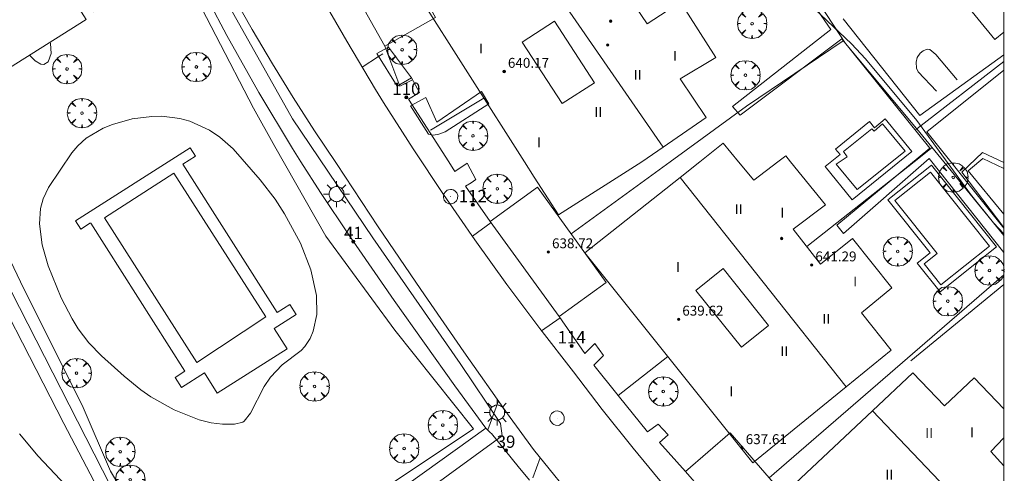
# Model space of a CAD drawing. Units: millimetres. Extents: x 419000 to 420001, y 4487498 to 4488002.
# Drawn here: x 419920 to 420000, y 4487768 to 4487804 of the extents above; entities that cross this region are included whole.
import ezdxf

# ---------------------------------------------------------------- set-up
doc = ezdxf.new("R2010")
doc.units = ezdxf.units.MM
doc.header["$MEASUREMENT"] = 0
doc.linetypes.add('VADO', pattern=[9.01, 2.71, -0.9, 0.9, -0.9, 0.9, -0.9, 0.9, -0.9])
doc.layers.get('0').update_dxf_attribs({"lineweight": 9})
for name, color, linetype, lineweight in [('1', 7, 'Continuous', 9), ('f012003p_num_plantas', 252, 'Continuous', 9), ('f022001p_portal', 7, 'Continuous', 9), ('f022001p_portal_texto', 7, 'Continuous', 9), ('f040024s_piscina', 140, 'Continuous', 9), ('f050002l_curvanivel_cgn', 23, 'Continuous', 9), ('f050002l_curvanivel_mae', 213, 'Continuous', 9), ('f050009p_puntocotaconstruccionelevada', 211, 'Continuous', 9), ('f061013p_arbol', 91, 'Continuous', 9), ('f070045l_muro_mur', 30, 'MURO2', 9), ('f070045l_muro_tap', 11, 'MURO2', 9), ('f070045l_puerta', 11, 'Continuous', 9), ('f070047l_seto', 91, 'Continuous', 9), ('f070056l_edificacion_med', 221, 'Continuous', 9), ('f070056s_edificacion_edi', 240, 'Continuous', 9), ('f070057s_edificacionligera', 11, 'Continuous', 9), ('f070058l_elementoconstruido_bordillo', 30, 'Continuous', 9), ('f071045l_vado', 30, 'VADO', 9), ('f081055p_farola', 7, 'Continuous', 9), ('f081065p_registro_circular', 7, 'Continuous', 9), ('HOJAS', 7, 'Continuous', 9)]:
    doc.layers.add(name, color=color, linetype=linetype, lineweight=lineweight)
doc.styles.get("Standard").update_dxf_attribs({"font": 'arial.ttf'})
doc.styles.add('Style-s7210005_h', font='txt')
doc.linetypes.add('MURO2', pattern='A,3.1e-05,[1,muro2.shx,S=1,R=0,X=0,Y=0],-3.058844', length=3.058875)

# ---------------------------------------------------------------- blocks, each defined once
blk = doc.blocks.new('TVK1897N_ACAD_1_FMEBLOCK1')
at = {"layer": 'HOJAS'}
blk.add_lwpolyline([(-500, 250), (500, 250), (500, -250), (-500, -250)], close=True, dxfattribs=at)
blk = doc.blocks.new('punto_cota_construccion_elevada')
at = {"layer": 'f050009p_puntocotaconstruccionelevada'}
h = blk.add_hatch(color=256, dxfattribs=at)
h.dxf.hatch_style = 1
edge = h.paths.add_edge_path()
edge.add_arc((0, 0), 0.1, 0, 360)
blk.add_circle((0, 0), 0.1, dxfattribs=at)
blk = doc.blocks.new('arbol')
at = {"color": 0, "linetype": 'Continuous', "lineweight": 0, "flags": 128}
for points in [[(0.96, 0.012), (1.2, 0.036), (1.128, 0.468), (0.888, 0.804), (0.528, 0.528), (0.816, 0.876), (0.48, 1.104), (0.048, 1.176), (0.012, 0.96), (-0.048, 1.176), (-0.48, 1.104), (-0.816, 0.876), (-0.504, 0.528), (-0.864, 0.804), (-1.104, 0.468), (-1.188, 0.036), (-0.936, 0.012)], [(-0.936, 0.012), (-1.188, -0.048), (-1.104, -0.48), (-0.864, -0.804), (-0.504, -0.504), (-0.816, -0.876), (-0.48, -1.116)], [(-0.48, -1.116), (-0.048, -1.188), (0.012, -0.936), (0.048, -1.188), (0.48, -1.116), (0.816, -0.876), (0.528, -0.504), (0.888, -0.804), (1.128, -0.48), (1.2, -0.048), (0.96, 0.012)]]:
    blk.add_lwpolyline(points, dxfattribs=at)
at = {"color": 0, "linetype": 'Continuous', "lineweight": 0, "extrusion": (0, 0, -1)}
for start, end in [(180.0229, 7.59464), (7.22334, 180.0229)]:
    blk.add_arc((0, 0), 0.104, start, end, dxfattribs=at)
blk = doc.blocks.new('farola')
at = {"layer": '1'}
for points in [[(0, 1.05, 0), (0, 0.6, 0)], [(-1.05, 0, 0), (-0.59, 0, 0)], [(-0.75, 0.75, 0), (-0.42, 0.42, 0)], [(0.01, 0.61, 0), (0.09, 0.6, 0), (0.16, 0.58, 0), (0.24, 0.57, 0), (0.3, 0.52, 0), (0.37, 0.49, 0), (0.43, 0.43, 0), (0.48, 0.39, 0), (0.52, 0.31, 0), (0.57, 0.25, 0), (0.6, 0.18, 0), (0.61, 0.1, 0), (0.61, 0.03, 0), (0.61, -0.03, 0), (0.61, -0.11, 0), (0.6, -0.18, 0), (0.57, -0.26, 0), (0.52, -0.32, 0), (0.48, -0.39, 0), (0.43, -0.44, 0), (0.37, -0.5, 0), (0.3, -0.53, 0), (0.24, -0.57, 0), (0.16, -0.59, 0), (0.09, -0.6, 0), (0, -0.62, 0), (-0.06, -0.6, 0), (-0.14, -0.59, 0), (-0.21, -0.57, 0), (-0.27, -0.53, 0), (-0.35, -0.5, 0), (-0.41, -0.44, 0), (-0.45, -0.39, 0), (-0.5, -0.32, 0), (-0.54, -0.26, 0), (-0.57, -0.18, 0), (-0.59, -0.11, 0), (-0.59, -0.03, 0), (-0.59, 0.03, 0), (-0.59, 0.1, 0), (-0.57, 0.18, 0), (-0.54, 0.25, 0), (-0.5, 0.31, 0), (-0.45, 0.39, 0), (-0.41, 0.43, 0), (-0.35, 0.49, 0), (-0.27, 0.52, 0), (-0.21, 0.57, 0), (-0.14, 0.58, 0), (-0.06, 0.6, 0), (0.01, 0.61, 0)], [(0.75, 0.75, 0), (0.43, 0.43, 0)], [(1.05, 0, 0), (0.61, 0, 0)], [(-0.75, -0.74, 0), (-0.42, -0.41, 0)], [(0, -1.05, 0), (0, -0.62, 0)], [(0.75, -0.75, 0), (0.43, -0.44, 0)]]:
    blk.add_polyline3d(points, dxfattribs=at)
blk = doc.blocks.new('B129')
at = {"layer": 'f081065p_registro_circular'}
for points in [[(0, 0.591, 0), (0.102, 0.575, 0), (0.22, 0.543, 0), (0.331, 0.48, 0), (0.496, 0.307, 0), (0.575, 0.094, 0), (0.567, -0.134, 0), (0.528, -0.236, 0), (0.472, -0.346, 0), (0.291, -0.496, 0), (0.189, -0.559, 0), (0.071, -0.583, 0), (-0.142, -0.567, 0), (-0.26, -0.52, 0), (-0.354, -0.465, 0), (-0.512, -0.283, 0), (-0.559, -0.181, 0), (-0.583, -0.063, 0), (-0.583, 0.047, 0), (-0.559, 0.165, 0), (-0.52, 0.268, 0), (-0.449, 0.362, 0), (-0.276, 0.52, 0), (-0.157, 0.567, 0), (0, 0.591, 0)], [(0, 0.008, 0), (0, 0, 0), (0, 0.008, 0)]]:
    blk.add_polyline3d(points, dxfattribs=at)
blk = doc.blocks.new('portal_catastro')
at = {"layer": 'f022001p_portal'}
h = blk.add_hatch(color=256, dxfattribs=at)
h.dxf.hatch_style = 1
edge = h.paths.add_edge_path()
edge.add_arc((0, 0), 0.125, 0, 360)
blk.add_circle((0, 0), 0.125, dxfattribs=at)

msp = doc.modelspace()

# ---------------------------------------------------------------- linework, layer by layer
at = {"layer": 'f040024s_piscina'}
for points in [[(419990.179, 4487795.856, 636.013), (419992.006, 4487793.63, 636.013), (419988.114, 4487790.524, 636.013), (419986.425, 4487792.57, 635.658), (419987.326, 4487793.188, 636.013), (419987.028, 4487793.615, 636.013), (419989.323, 4487795.442, 636.013), (419989.505, 4487795.24, 636.013)], [(420000, 4487792.223, 636.837), (420000, 4487788.53, 636.389), (419997.098, 4487792.049, 636.837), (419997.978, 4487792.779, 636.837), (419998.308, 4487793.049, 636.837), (419998.858, 4487792.779, 636.837)], [(419934.669, 4487776.542, 636.203), (419927.209, 4487788.252, 636.121), (419932.808, 4487791.845, 636.214), (419940.248, 4487780.235, 636.229)], [(419994.899, 4487782.816, 635.878), (419998.837, 4487785.951, 635.897), (419994.072, 4487791.936, 635.897), (419991.175, 4487789.629, 635.878), (419994.591, 4487785.34, 635.878), (419993.549, 4487784.511, 635.878)]]:
    msp.add_polyline3d(points, close=True, dxfattribs=at)
at = {"layer": 'f050002l_curvanivel_cgn'}
for points in [[(419983.697, 4487806.096, 636), (419987.664, 4487802.317, 636), (419988.804, 4487801.113, 636), (419992.954, 4487796.115, 636), (419997.302, 4487790.146, 636), (419999.173, 4487787.827, 636), (420000, 4487786.947, 636)], [(419921.123, 4487801.393, 636), (419921.587, 4487800.949, 636), (419922.035, 4487800.681, 636), (419922.283, 4487800.653, 636), (419922.645, 4487800.858, 636), (419922.884, 4487801.527, 636), (419922.829, 4487802.355, 636), (419922.804, 4487802.45, 636)], [(419938.499, 4487771.777, 636), (419939.027, 4487772.439, 636), (419940.123, 4487774.589, 636), (419940.626, 4487775.351, 636), (419941.584, 4487776.34, 636), (419943.108, 4487777.51, 636), (419943.413, 4487777.829, 636), (419943.849, 4487778.487, 636), (419944.097, 4487779.064, 636), (419944.376, 4487780.419, 636), (419944.352, 4487781.953, 636), (419943.908, 4487784.026, 636), (419943.054, 4487786.188, 636), (419941.78, 4487788.558, 636), (419941.006, 4487789.745, 636), (419939.804, 4487791.32, 636), (419937.6, 4487793.831, 636), (419936.545, 4487794.757, 636), (419935.69, 4487795.342, 636), (419934.098, 4487796.074, 636), (419933.302, 4487796.288, 636), (419931.848, 4487796.457, 636), (419931.038, 4487796.445, 636), (419929.424, 4487796.24, 636), (419927.844, 4487795.805, 636), (419927.085, 4487795.498, 636), (419925.712, 4487794.689, 636), (419925.03, 4487794.069, 636), (419924.556, 4487793.508, 636), (419922.659, 4487790.683, 636), (419922.225, 4487789.777, 636), (419922.015, 4487788.998, 636), (419921.93, 4487787.747, 636), (419922.15, 4487786.053, 636), (419922.632, 4487784.343, 636), (419923.701, 4487781.771, 636), (419924.573, 4487780.062, 636), (419925.074, 4487779.25, 636), (419925.935, 4487778.125, 636), (419926.956, 4487777.076, 636), (419928.786, 4487775.43, 636), (419930.134, 4487774.314, 636), (419930.938, 4487773.752, 636), (419932.843, 4487772.69, 636), (419934.872, 4487771.899, 636), (419935.841, 4487771.66, 636), (419936.761, 4487771.54, 636), (419937.72, 4487771.552, 636), (419938.392, 4487771.692, 636), (419938.499, 4487771.777, 636)]]:
    msp.add_polyline3d(points, dxfattribs=at)
at = {"layer": 'f050002l_curvanivel_mae'}
msp.add_polyline3d([(419920.304, 4487770.751, 635), (419921.83, 4487768.958, 635), (419924.515, 4487766.093, 635), (419925.53, 4487764.643, 635), (419927.292, 4487761.596, 635), (419930.771, 4487756.447, 635), (419932.546, 4487753.632, 635), (419935.334, 4487749.947, 635), (419936.39, 4487748.82, 635), (419937.486, 4487747.869, 635), (419938.404, 4487747.329, 635), (419938.981, 4487747.131, 635), (419939.747, 4487747, 635), (419942.086, 4487746.973, 635), (419942.971, 4487746.833, 635), (419943.844, 4487746.538, 635), (419946.567, 4487745.208, 635), (419948.157, 4487744.607, 635), (419953.152, 4487743.32, 635), (419954.056, 4487743.155, 635), (419955.51, 4487743.035, 635), (419955.591, 4487743.04, 635)], dxfattribs=at)
at = {"layer": 'f070045l_muro_mur'}
for p, q in [((419957.908, 4487797.93, 635.881), (419953.588, 4487795.32, 635.664)), ((419968.777, 4487773.857, 635.357), (419972.787, 4487777.02, 635.551)), ((419968.767, 4487773.85, 635.357), (419968.777, 4487773.857, 635.357))]:
    msp.add_line(p, q, dxfattribs=at)
for points in [[(419964.982, 4487786.943, 636.707), (419972.978, 4487792.78, 635.844), (419979.158, 4487797.28, 636.119), (419986.998, 4487802.55, 636.119)], [(419952.088, 4487799.37, 635.777), (419951.118, 4487798.89, 635.777), (419949.877, 4487802.127, 635.777)], [(419956.568, 4487792.66, 635.664), (419955.558, 4487792, 635.664), (419955.058, 4487792.78, 635.664), (419951.818, 4487797.85, 635.777), (419952.698, 4487798.39, 635.777)], [(419957.268, 4487791.33, 635.823), (419956.873, 4487791.079, 635.749), (419956.418, 4487790.79, 635.664), (419958.428, 4487787.94, 635.823)], [(419963.997, 4487780.25, 635.413), (419966.068, 4487777.26, 635.413), (419966.878, 4487778.08, 635.413)], [(419967.597, 4487777.11, 635.551), (419966.797, 4487776.32, 635.183), (419968.777, 4487773.857, 635.262)], [(419968.777, 4487773.857, 635.262), (419971.147, 4487770.91, 635.357), (419972.017, 4487771.55, 635.357)], [(419958.077, 4487771.23, 635.183), (419958.457, 4487770.85, 635.183), (419958.517, 4487770.8, 635.183)], [(419972.837, 4487770.669, 635.357), (419972.117, 4487770.06, 635.357), (419974.237, 4487767.709, 635.357)]]:
    msp.add_polyline3d(points, dxfattribs=at)
at = {"layer": 'f070045l_muro_tap'}
for p, q in [((419992.962, 4487795.439, 636.018), (420000, 4487800.878, 636.516)), ((419992.898, 4487795.389, 636.013), (419992.962, 4487795.439, 636.018)), ((420000, 4487783.634, 636.184), (419981.01, 4487767.192, 636.545))]:
    msp.add_line(p, q, dxfattribs=at)
for points in [[(419992.962, 4487795.439, 636.013), (419992.938, 4487795.469, 636.013), (419987.178, 4487802.34, 636.547), (419980.988, 4487811.84, 636.901)], [(419933.408, 4487810.06, 635.94), (419935.608, 4487805.81, 635.915), (419937.098, 4487803, 635.604), (419939.688, 4487798.39, 635.604), (419942.408, 4487793.85, 636.127), (419943.088, 4487792.78, 636.127), (419944.678, 4487790.28, 636.127), (419947.028, 4487786.77, 635.66), (419950.648, 4487781.54, 635.66), (419955.567, 4487774.64, 635.568), (419958.077, 4487771.23, 635.183), (419939.057, 4487757.59, 635.557), (419938.737, 4487757.5, 635.557), (419933.047, 4487756.03, 635.155)], [(419933.047, 4487756.03, 635.155), (419914.278, 4487792.78, 635.602), (419911.908, 4487797.44, 635.88)], [(420000, 4487786.804, 636.12), (419995.128, 4487792.779, 636.013), (419992.962, 4487795.439, 636.013)], [(419994.188, 4487793.929, 636.013), (419992.728, 4487792.779, 636.013), (419984.04, 4487785.912, 635.582)]]:
    msp.add_polyline3d(points, dxfattribs=at)
at = {"layer": 'f070045l_puerta'}
for p, q in [((419952.698, 4487798.39, 638.7), (419952.055, 4487799.573, 638.7)), ((419957.268, 4487791.33, 638.7), (419956.568, 4487792.66, 638.7)), ((419966.877, 4487778.08, 636.41), (419967.597, 4487777.11, 636.41)), ((419972.017, 4487771.55, 636.41), (419972.837, 4487770.67, 636.41))]:
    msp.add_line(p, q, dxfattribs=at)
msp.add_polyline3d([(419958.517, 4487770.8, 635.183), (419960.687, 4487768.12, 635.183), (419961.597, 4487767.01, 635.183)], dxfattribs=at)
at = {"layer": 'f070047l_seto'}
msp.add_line((419992.461, 4487776.664, 635.51), (420000, 4487782.856, 636.064), dxfattribs=at)
for points in [[(419945.122, 4487786.759, 636.228), (419940.976, 4487794.017, 636.127), (419939.25, 4487797.118, 635.604), (419933.171, 4487808.908, 635.94), (419926.298, 4487804.918, 636.043), (419925.423, 4487806.533, 636.043), (419932.391, 4487810.209, 635.94), (419926.135, 4487823.743, 636.372), (419918.713, 4487843.674, 636.531), (419914.938, 4487852.772, 636.705), (419912.586, 4487857.139, 637.057), (419912.943, 4487857.343, 637.057), (419913.387, 4487857.595, 637.057), (419915.597, 4487853.565, 636.705), (419917.698, 4487848.476, 636.688), (419920.469, 4487841.155, 636.531), (419923.727, 4487832.543, 636.405), (419927.157, 4487824.294, 636.08), (419931.106, 4487815.347, 635.94), (419935.977, 4487807.754, 635.94), (419942.417, 4487796.244, 636.127), (419948.924, 4487786.62, 635.66)], [(419980.369, 4487811.638, 636.901), (419985.982, 4487803.48, 636.119), (419978.028, 4487797.237, 636.119), (419978.647, 4487796.557, 635.658), (419986.873, 4487802.726, 636.119), (419993.996, 4487793.89, 636.013), (419986.475, 4487787.647, 635.658), (419987.007, 4487786.98, 635.557), (419993.948, 4487793.048, 636.013), (420000, 4487785.438, 636.126)], [(420000, 4487801.42, 636.701), (419993.195, 4487796.532, 636.013), (419987.001, 4487804.343, 636.547)], [(419952.055, 4487799.573, 635.777), (419950.88, 4487798.889, 635.777), (419949.242, 4487801.525, 635.777), (419950.182, 4487802.06, 635.777), (419952.055, 4487799.573, 635.777)], [(419994.537, 4487798.491, 636.547), (419993.067, 4487800.045, 636.547), (419992.93, 4487800.357, 636.547), (419992.904, 4487800.845, 636.547), (419992.994, 4487801.21, 636.547), (419993.233, 4487801.553, 636.547), (419993.472, 4487801.765, 636.547), (419993.798, 4487801.887, 636.547), (419993.998, 4487801.85, 636.547), (419994.486, 4487801.468, 636.547), (419996.21, 4487799.404, 636.547)], [(420000, 4487787.397, 636.132), (419993.765, 4487795.196, 636.013), (420000, 4487800.18, 636.646)], [(419958.31, 4487797.467, 635.881), (419954.785, 4487795.192, 635.664), (419954.253, 4487795.005, 635.664), (419953.832, 4487794.917, 635.664), (419953.436, 4487795.015, 635.664), (419951.971, 4487797.305, 635.777), (419953.208, 4487797.964, 635.777), (419954.09, 4487795.983, 635.664), (419957.714, 4487798.457, 635.881), (419958.31, 4487797.467, 635.881)], [(419945.122, 4487786.759, 636.228), (419950.711, 4487779.152, 635.66), (419957.055, 4487771.16, 635.183), (419934.204, 4487755.93, 635.155), (419932.794, 4487759.051, 635.507), (419928.505, 4487766.384, 635.507), (419927.673, 4487767.747, 636.202), (419925.478, 4487772.903, 635.535), (419920.408, 4487783.072, 636.111), (419918.454, 4487787.072, 636.12), (419917.629, 4487788.275, 636.12)], [(419916.09, 4487786.816, 635.334), (419923.901, 4487771.61, 635.535), (419931.258, 4487757.573, 635.507), (419936.576, 4487747.798, 635.155), (419942.353, 4487737.653, 634.968), (419947.925, 4487726.109, 634.456), (419952.771, 4487716.402, 634.233), (419958.677, 4487705.528, 634.22), (419964.053, 4487694.162, 634.048), (419971.147, 4487680.626, 634.106), (419971.647, 4487679.673, 634.11), (419973.243, 4487676.767, 634.102), (419974.116, 4487675.95, 634.102), (419978.206, 4487672.627, 634.153), (419980.94, 4487670.847, 634.153), (419988.289, 4487667.466, 634.099), (419998.145, 4487663.473, 633.957), (420000, 4487662.986, 633.963)], [(419955.657, 4487736.181, 634.724), (419953.889, 4487736.703, 634.724), (419954.507, 4487739.24, 635.104), (419949.025, 4487741.144, 635.104), (419949.481, 4487742.891, 635.104), (419947.571, 4487743.737, 635.104), (419946.947, 4487744.323, 634.968), (419945.057, 4487747.332, 635.41), (419941.593, 4487753.169, 635.41), (419941.213, 4487755.44, 635.41), (419940.153, 4487756.887, 635.41), (419946.561, 4487761.267, 635.557), (419959.381, 4487770.605, 635.183), (419959.262, 4487771.59, 635.183), (419955.987, 4487776.461, 635.568), (419948.924, 4487786.62, 635.66)]]:
    msp.add_polyline3d(points, dxfattribs=at)
at = {"layer": 'f070056l_edificacion_med'}
for p, q in [((419972.427, 4487793.967, 643.92), (419960.16, 4487811.675, 643.92)), ((419973.795, 4487791.508, 641.025), (419987.227, 4487774.565, 641.025)), ((419989.37, 4487772.632, 641.025), (420000, 4487761.48, 641.025))]:
    msp.add_line(p, q, dxfattribs=at)
for points in [[(419963.622, 4487804.165, 643.41), (419961.008, 4487802.466, 643.41), (419964.249, 4487797.478, 643.41), (419966.863, 4487799.177, 643.41), (419963.622, 4487804.165, 643.41)], [(419977.288, 4487784.13, 635.556), (419980.958, 4487779.53, 635.556), (419978.758, 4487777.77, 635.556), (419975.078, 4487782.37, 635.551), (419977.288, 4487784.13, 635.556)]]:
    msp.add_polyline3d(points, dxfattribs=at)
at = {"layer": 'f070056s_edificacion_edi'}
for points in [[(419963.949, 4487788.49, 635.823), (419961.989, 4487791.54, 635.823), (419961.199, 4487792.78, 635.823), (419952.389, 4487806.61, 635.777), (419960.16, 4487811.675, 635.974), (419964.249, 4487814.34, 636.077), (419966.289, 4487811.19, 636.077), (419968.979, 4487812.87, 635.954), (419971.879, 4487808.34, 635.954), (419969.289, 4487806.66, 635.888), (419971.119, 4487803.93, 635.888), (419973.829, 4487805.69, 635.888), (419976.679, 4487801.2, 635.888), (419973.809, 4487799.49, 635.888), (419975.909, 4487796.36, 635.844), (419972.427, 4487793.967, 635.844), (419970.699, 4487792.78, 635.844)], [(420000, 4487814.648, 636.957), (420000, 4487803.272, 636.792), (419999.269, 4487802.659, 636.792), (419995.709, 4487807.05, 637.004), (419997.999, 4487808.939, 636.883), (419995.969, 4487811.49, 637.004)], [(419975.399, 4487792.78, 635.844), (419977.289, 4487794.27, 635.658), (419978.519, 4487792.78, 635.658), (419979.749, 4487791.3, 635.658), (419981.709, 4487792.78, 635.658), (419982.339, 4487793.25, 635.658), (419982.719, 4487792.78, 635.658), (419985.558, 4487789.29, 635.658), (419982.948, 4487787.31, 635.658), (419985.158, 4487784.48, 635.556), (419987.758, 4487786.559, 635.557), (419990.938, 4487782.569, 635.557), (419988.488, 4487780.549, 635.557), (419990.868, 4487777.529, 635.557), (419987.227, 4487774.565, 635.503), (419979.678, 4487768.419, 635.39), (419966.089, 4487785.4, 635.413), (419973.795, 4487791.508, 635.77)], [(420000, 4487753.024, 635.206), (419997.258, 4487750.359, 635.209), (419982.208, 4487765.909, 635.11), (419989.37, 4487772.632, 635.385), (419992.638, 4487775.699, 635.51), (419995.188, 4487773.039, 635.51), (419997.608, 4487775.279, 635.482), (420000, 4487772.772, 635.482), (420000, 4487770.435, 635.482), (419998.938, 4487769.329, 635.482), (420000, 4487768.174, 635.412)]]:
    msp.add_polyline3d(points, close=True, dxfattribs=at)
at = {"layer": 'f070057s_edificacionligera'}
for points in [[(419945.217, 4487810.427, 638.27), (419949.877, 4487802.127, 638.24), (419953.987, 4487804.437, 638.34), (419949.327, 4487812.727, 638.34)], [(419919.497, 4487800.37, 638.22), (419918.922, 4487801.284, 638.22), (419916.862, 4487804.559, 638.22), (419923.072, 4487808.464, 638.22), (419925.143, 4487805.17, 638.22), (419925.706, 4487804.275, 638.22)], [(419963.998, 4487780.249, 637.91), (419958.429, 4487787.94, 638), (419962.259, 4487790.71, 638), (419967.819, 4487783.019, 638)], [(419980.568, 4487760.419, 637.48), (419974.238, 4487767.709, 637.81), (419977.848, 4487770.839, 637.7), (419984.168, 4487763.549, 637.7)]]:
    msp.add_polyline3d(points, close=True, dxfattribs=at)
at = {"layer": 'f070058l_elementoconstruido_bordillo'}
for points in [[(419944.549, 4487806.476, 635.5), (419946.809, 4487802.525, 635.45), (419949.138, 4487798.615, 635.54), (419949.79, 4487797.571, 635.47), (419952.188, 4487793.826, 635.48), (419954.652, 4487790.124, 635.44), (419957.181, 4487786.466, 635.14), (419959.774, 4487782.854, 635.22), (419962.431, 4487779.288, 635.06), (419965.15, 4487775.77, 635.13), (419967.49, 4487772.721, 635.18), (419969.981, 4487769.604, 635.1), (419972.533, 4487766.537, 634.95), (419975.145, 4487763.521, 634.87), (419977.816, 4487760.557, 634.75), (419980.545, 4487757.646, 634.77), (419983.331, 4487754.789, 634.64), (419986.174, 4487751.988, 634.68), (419989.071, 4487749.243, 634.67), (419991.858, 4487746.634, 634.52), (419994.748, 4487744.036, 634.51), (419997.691, 4487741.497, 634.42), (420000, 4487739.586, 634.482)], [(420000, 4487731.719, 634.405), (419996.744, 4487734.373, 634.37), (419993.092, 4487737.452, 634.46), (419989.492, 4487740.592, 634.52), (419985.944, 4487743.791, 634.47), (419982.451, 4487747.049, 634.75), (419979.012, 4487750.365, 634.82), (419977.972, 4487751.414, 634.77), (419975.168, 4487754.311, 634.76), (419972.414, 4487757.256, 634.93), (419969.711, 4487760.249, 634.91), (419967.059, 4487763.289, 634.95), (419964.46, 4487766.373, 635.03), (419961.915, 4487769.501, 635.08), (419959.829, 4487772.39, 635.12), (419956.284, 4487777.392, 635.2), (419952.794, 4487782.434, 635.16), (419949.359, 4487787.514, 635.34), (419945.981, 4487792.632, 635.37), (419944.197, 4487795.291, 635.49), (419942.465, 4487797.985, 635.49), (419940.786, 4487800.713, 635.28), (419939.16, 4487803.473, 635.48), (419937.589, 4487806.264, 635.65)], [(419987.708, 4487789.705, 635.54), (419985.541, 4487792.388, 635.56), (419986.739, 4487793.355, 635.52), (419986.373, 4487793.807, 635.5), (419989.119, 4487796.026, 635.5), (419989.516, 4487795.535, 635.38), (419990.401, 4487796.25, 635.41), (419992.537, 4487793.606, 635.37), (419987.708, 4487789.705, 635.54)], [(419926.082, 4487787.82, 636.25), (419933.711, 4487775.826, 636.3), (419932.922, 4487775.323, 636.19), (419933.434, 4487774.519, 636.16), (419935.28, 4487775.693, 636.27), (419936.33, 4487774.043, 636.23), (419941.979, 4487777.637, 636.11), (419940.93, 4487779.287, 636.26), (419942.715, 4487780.422, 636.22), (419942.203, 4487781.227, 636.17), (419941.184, 4487780.579, 636.27), (419933.543, 4487792.59, 636.23), (419934.562, 4487793.238, 636.16), (419934.135, 4487793.91, 636.16), (419924.854, 4487788.007, 636.21), (419925.281, 4487787.335, 636.25), (419926.071, 4487787.837, 636.25)], [(420000, 4487787.459, 636.267), (419996.601, 4487791.939, 636.26), (419998.258, 4487793.514, 636.37), (420000, 4487792.712, 636.333)], [(419994.835, 4487782.254, 635.48), (419992.987, 4487784.575, 635.47), (419994.029, 4487785.404, 635.5), (419990.613, 4487789.693, 635.51), (419994.135, 4487792.498, 635.54), (419999.399, 4487785.888, 635.85), (419994.835, 4487782.254, 635.48)]]:
    msp.add_polyline3d(points, dxfattribs=at)
at = {"layer": 'f071045l_vado'}
for p, q in [((419948.054, 4487800.434, 635.777), (419949.391, 4487801.285, 635.777)), ((419949.391, 4487801.285, 635.777), (419949.731, 4487801.501, 635.777)), ((419956.974, 4487786.766, 635.66), (419958.489, 4487787.856, 636.872)), ((419962.585, 4487779.089, 635.413), (419964.07, 4487780.145, 635.413)), ((419959.087, 4487773.437, 635.183), (419958.71, 4487772.412, 635.228)), ((419958.71, 4487772.412, 635.228), (419958.221, 4487771.086, 635.211)), ((419962.474, 4487768.814, 635.183), (419961.871, 4487767.197, 635.214))]:
    msp.add_line(p, q, dxfattribs=at)

# ---------------------------------------------------------------- block references
at = {"layer": 'f022001p_portal'}
for p in [(419951.633, 4487797.984), (419957.011, 4487789.301), (419947.343, 4487786.316), (419965.014, 4487777.873), (419959.702, 4487769.427)]:
    msp.add_blockref('portal_catastro', p, dxfattribs=at)
at = {"layer": 'f050009p_puntocotaconstruccionelevada'}
for p in [(419968.17, 4487804.154, 642.31), (419967.932, 4487802.23, 643.08), (419959.552, 4487800.082, 640.17), (419982.013, 4487786.562, 641.86), (419963.125, 4487785.479, 638.72), (419984.441, 4487784.417, 641.29), (419973.67, 4487780.028, 639.62), (419978.804, 4487769.629, 637.61)]:
    msp.add_blockref('punto_cota_construccion_elevada', p, dxfattribs=at)
at = {"layer": 'f061013p_arbol'}
for p in [(419979.618, 4487803.95, 636.119), (419951.291, 4487801.842, 635.777), (419934.636, 4487800.451, 635.915), (419924.169, 4487800.284, 636.043), (419979.082, 4487799.777, 636.119), (419925.376, 4487796.715, 636.12), (419957.029, 4487794.876, 635.823), (419995.901, 4487791.512, 636.013), (419958.998, 4487790.593, 635.823), (419991.407, 4487785.52, 635.557), (419998.836, 4487783.981, 636.155), (419995.463, 4487781.492, 635.557), (419924.936, 4487775.668, 635.535), (419944.2, 4487774.597, 636.154), (419972.429, 4487774.186, 635.357), (419954.582, 4487771.47, 635.568), (419928.471, 4487769.317, 636.202), (419951.454, 4487769.58, 635.568), (419929.28, 4487767.043, 636.202)]:
    msp.add_blockref('arbol', p, dxfattribs=at)
at = {"layer": 'f081055p_farola'}
for p in [(419945.974, 4487790.164, 636.127), (419958.972, 4487772.492, 635.183)]:
    msp.add_blockref('farola', p, dxfattribs=at)
at = {"layer": 'f081065p_registro_circular'}
for p in [(419955.214, 4487789.95, 635.664), (419963.841, 4487772.031, 635.183)]:
    msp.add_blockref('B129', p, dxfattribs=at)
at = {"layer": 'HOJAS'}
msp.add_blockref('TVK1897N_ACAD_1_FMEBLOCK1', (419500, 4487750), dxfattribs=at)

# ---------------------------------------------------------------- texts
at = {"layer": 'f012003p_num_plantas', "char_height": 0.8, "attachment_point": 5}
for s, insert, width in [('{\\fArial|b0|i0;I}', (419957.667, 4487801.945), 0.8), ('{\\fArial|b0|i0;I}', (419957.667, 4487801.945), 0.8), ('{\\fArial|b0|i0;I}', (419973.375, 4487801.345), 0.8), ('{\\fArial|b0|i0;II}', (419970.359, 4487799.815), 1.6), ('{\\fArial|b0|i0;II}', (419967.175, 4487796.81), 1.6), ('{\\fArial|b0|i0;I}', (419962.365, 4487794.344), 0.8), ('{\\fArial|b0|i0;II}', (419978.533, 4487788.943), 1.6), ('{\\fArial|b0|i0;I}', (419982.066, 4487788.658), 0.8), ('{\\fArial|b0|i0;I}', (419973.621, 4487784.268), 0.8), ('{\\fArial|b0|i0;I}', (419987.963, 4487783.085), 0.8), ('{\\fArial|b0|i0;II}', (419985.627, 4487780.07), 1.6), ('{\\fArial|b0|i0;II}', (419982.232, 4487777.453), 1.6), ('{\\fArial|b0|i0;I}', (419977.929, 4487774.204), 0.8), ('{\\fArial|b0|i0;I}', (419997.425, 4487770.88), 0.8), ('{\\fArial|b0|i0;II}', (419993.954, 4487770.825), 1.6), ('{\\fArial|b0|i0;II}', (419990.736, 4487767.46), 1.6)]:
    msp.add_mtext(s, dxfattribs=dict(at, insert=insert, width=width))
at = {"layer": 'f022001p_portal_texto', "char_height": 1, "attachment_point": 8}
for s, insert, width in [('{\\fTrebuchet MS|b0|i0;110}', (419951.633, 4487798.184), 3), ('{\\fTrebuchet MS|b0|i0;112}', (419957.011, 4487789.501), 3), ('{\\fTrebuchet MS|b0|i0;41}', (419947.343, 4487786.516), 2), ('{\\fTrebuchet MS|b0|i0;114}', (419965.014, 4487778.073), 3), ('{\\fTrebuchet MS|b0|i0;39}', (419959.702, 4487769.627), 2)]:
    msp.add_mtext(s, dxfattribs=dict(at, insert=insert, width=width))
at = {"layer": 'f050009p_puntocotaconstruccionelevada', "style": 'Style-s7210005_h'}
for s, p in [('640.17', (419959.852, 4487800.382, 640.17)), ('638.72', (419963.425, 4487785.779, 638.72)), ('641.29', (419984.741, 4487784.717, 641.29)), ('639.62', (419973.97, 4487780.328, 639.62)), ('637.61', (419979.104, 4487769.929, 637.61))]:
    msp.add_text(s, height=0.8, dxfattribs=at).set_placement(p)

doc.saveas('drawing.dxf')
